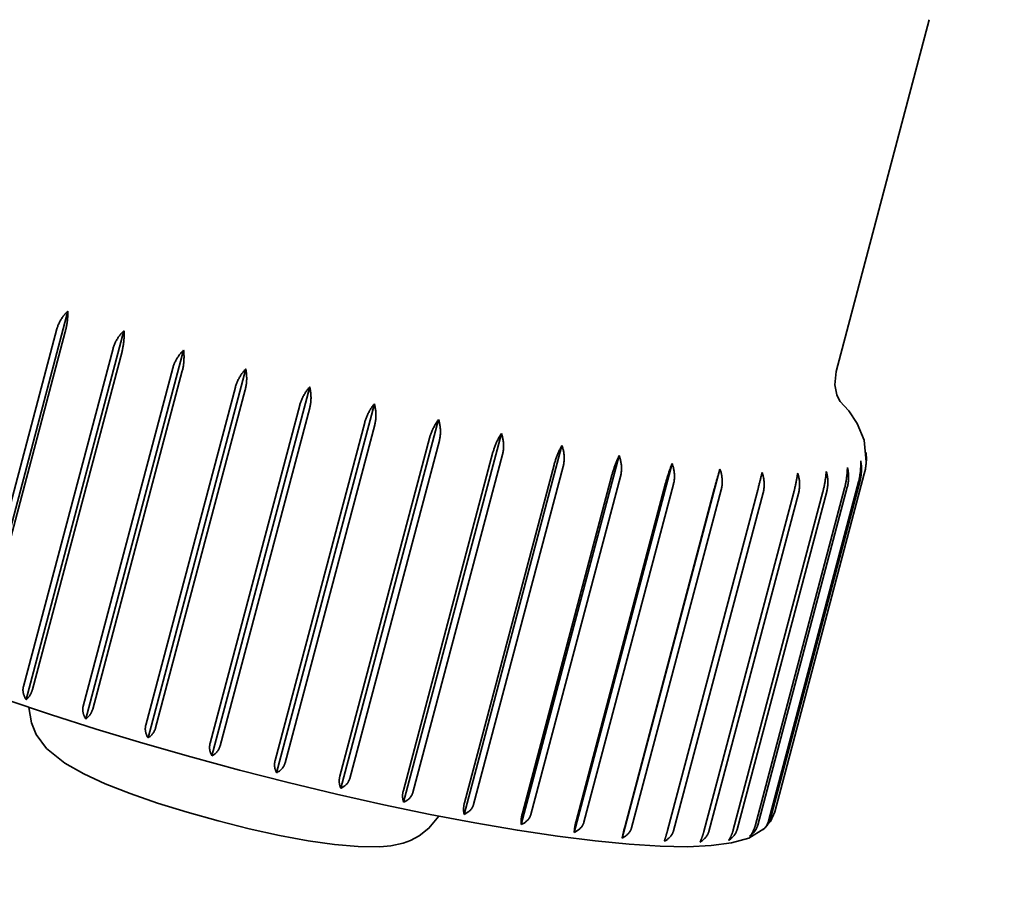
# Model space of a CAD drawing. Units: millimetres. Extents: x 529 to 3573, y 866 to 5478.
# Drawn here: x 847 to 856, y 2899 to 2907 of the extents above; entities that cross this region are included whole.
import ezdxf

# ---------------------------------------------------------------- set-up
doc = ezdxf.new("R2010")
doc.units = ezdxf.units.MM
doc.header["$LTSCALE"] = 20
doc.layers.add('Sichtbar (ISO)', color=7, linetype='Continuous', lineweight=35)

msp = doc.modelspace()

# ---------------------------------------------------------------- linework, layer by layer
at = {"layer": 'Sichtbar (ISO)'}
for p, q in [((855.4039, 2907.0974), (854.5333, 2903.8138)), ((846.4506, 2900.9334), (847.3635, 2904.3765)), ((846.4238, 2901.0566), (847.2604, 2904.2121)), ((847.3383, 2904.1838), (846.5017, 2901.0284)), ((846.9735, 2900.7509), (847.8864, 2904.1941)), ((846.9478, 2900.8728), (847.7844, 2904.0283)), ((847.8681, 2904.0001), (847.0315, 2900.8447)), ((847.53, 2900.5704), (848.4428, 2904.0136)), ((847.5061, 2900.6908), (848.3427, 2903.8462)), ((848.431, 2903.8186), (847.5944, 2900.6631)), ((848.1111, 2900.3947), (849.024, 2903.8379)), ((848.09, 2900.5133), (848.9266, 2903.6688)), ((849.018, 2903.6421), (848.1814, 2900.4867)), ((848.7079, 2900.2266), (849.6208, 2903.6697)), ((848.6903, 2900.3433), (849.5269, 2903.4988)), ((849.6199, 2903.4735), (848.7833, 2900.318)), ((849.3108, 2900.0686), (850.2237, 2903.5118)), ((849.9104, 2899.9234), (850.8232, 2903.3666)), ((849.2974, 2900.1834), (850.134, 2903.3389)), ((850.2273, 2903.3153), (849.3907, 2900.1599)), ((849.9019, 2900.0361), (850.7385, 2903.1916)), ((850.8305, 2903.1702), (849.9939, 2900.0147)), ((850.4971, 2899.7931), (851.41, 2903.2363)), ((851.0618, 2899.6799), (851.9747, 2903.1231)), ((850.4942, 2899.9037), (851.3308, 2903.0592)), ((851.4201, 2903.0403), (850.5835, 2899.8849)), ((851.5956, 2899.5856), (852.5084, 2903.0287)), ((851.0649, 2899.7884), (851.9015, 2902.9439)), ((851.9867, 2902.9278), (851.1501, 2899.7723)), ((852.0899, 2899.5115), (853.0028, 2902.9547)), ((852.5371, 2899.459), (853.45, 2902.9021)), ((854.8073, 2902.9031), (854.7971, 2902.8576)), ((851.6051, 2899.6919), (852.4416, 2902.8474)), ((852.5214, 2902.8343), (851.6848, 2899.6789)), ((854.7971, 2902.8576), (853.9605, 2899.7021)), ((852.1061, 2899.6158), (852.9427, 2902.7713)), ((853.0157, 2902.7615), (852.1791, 2899.606)), ((852.5603, 2899.5613), (853.3968, 2902.7167)), ((853.462, 2902.7103), (852.6254, 2899.5549)), ((853.7771, 2899.5706), (854.6137, 2902.7261)), ((854.6385, 2902.7337), (853.8019, 2899.5783)), ((853.9074, 2899.6297), (854.744, 2902.7851)), ((854.7574, 2902.7961), (853.9208, 2899.6407)), ((852.9602, 2899.5292), (853.7968, 2902.6846)), ((853.8531, 2902.6817), (853.0165, 2899.5262)), ((853.2998, 2899.52), (854.1363, 2902.6754)), ((854.1828, 2902.6761), (853.3462, 2899.5206)), ((853.5735, 2899.5339), (854.4101, 2902.6893)), ((854.446, 2902.6935), (853.6094, 2899.538))]:
    msp.add_line(p, q, dxfattribs=at)
at = {"layer": 'Sichtbar (ISO)', "flags": 128}
for points in [[(847.2604, 2904.2121), (847.2625, 2904.2196), (847.2649, 2904.2272), (847.2676, 2904.2348), (847.2704, 2904.2424), (847.2735, 2904.25), (847.2769, 2904.2576), (847.2804, 2904.2652), (847.2841, 2904.2727), (847.2881, 2904.2802), (847.2922, 2904.2876), (847.2964, 2904.2949), (847.3009, 2904.302), (847.3054, 2904.3091), (847.3101, 2904.3161), (847.315, 2904.3228), (847.3199, 2904.3295), (847.325, 2904.3359), (847.3301, 2904.3421), (847.3353, 2904.3482), (847.3406, 2904.354), (847.3461, 2904.3597), (847.3517, 2904.3654), (847.3575, 2904.371), (847.3635, 2904.3765)], [(847.3635, 2904.3765), (847.3634, 2904.3693), (847.3633, 2904.3619), (847.363, 2904.3544), (847.3627, 2904.3466), (847.3623, 2904.3386), (847.3618, 2904.3305), (847.3613, 2904.3223), (847.3606, 2904.314), (847.3599, 2904.3057), (847.3591, 2904.2975), (847.3582, 2904.2893), (847.3572, 2904.2812), (847.3562, 2904.2733), (847.3551, 2904.2656), (847.3538, 2904.2576), (847.3525, 2904.2494), (847.351, 2904.2411), (847.3494, 2904.2327), (847.3477, 2904.2242), (847.346, 2904.2158), (847.3441, 2904.2075), (847.3422, 2904.1994), (847.3403, 2904.1915), (847.3383, 2904.1838)], [(847.7844, 2904.0283), (847.7865, 2904.0358), (847.7889, 2904.0434), (847.7915, 2904.051), (847.7944, 2904.0586), (847.7974, 2904.0663), (847.8008, 2904.0739), (847.8043, 2904.0815), (847.808, 2904.0891), (847.8119, 2904.0966), (847.8159, 2904.104), (847.8202, 2904.1114), (847.8245, 2904.1186), (847.8291, 2904.1258), (847.8337, 2904.1328), (847.8385, 2904.1396), (847.8434, 2904.1463), (847.8484, 2904.1528), (847.8535, 2904.1591), (847.8586, 2904.1653), (847.8638, 2904.1712), (847.8692, 2904.177), (847.8748, 2904.1827), (847.8805, 2904.1884), (847.8864, 2904.1941)], [(847.8864, 2904.1941), (847.8868, 2904.1867), (847.8872, 2904.1793), (847.8874, 2904.1717), (847.8875, 2904.1638), (847.8876, 2904.1558), (847.8875, 2904.1476), (847.8874, 2904.1393), (847.8872, 2904.1309), (847.8868, 2904.1226), (847.8864, 2904.1142), (847.8858, 2904.106), (847.8852, 2904.0979), (847.8844, 2904.0899), (847.8836, 2904.0821), (847.8826, 2904.0741), (847.8814, 2904.0658), (847.8801, 2904.0575), (847.8787, 2904.049), (847.8772, 2904.0406), (847.8755, 2904.0322), (847.8738, 2904.0239), (847.872, 2904.0157), (847.8701, 2904.0078), (847.8681, 2904.0001)], [(848.3427, 2903.8462), (848.3448, 2903.8537), (848.3472, 2903.8613), (848.3498, 2903.869), (848.3526, 2903.8766), (848.3557, 2903.8843), (848.3589, 2903.892), (848.3624, 2903.8996), (848.3661, 2903.9072), (848.3699, 2903.9148), (848.3739, 2903.9223), (848.378, 2903.9297), (848.3823, 2903.937), (848.3868, 2903.9442), (848.3914, 2903.9513), (848.396, 2903.9582), (848.4008, 2903.965), (848.4057, 2903.9716), (848.4107, 2903.978), (848.4157, 2903.9842), (848.4208, 2903.9902), (848.4261, 2903.9961), (848.4315, 2904.002), (848.4371, 2904.0078), (848.4428, 2904.0136)], [(848.4428, 2904.0136), (848.4438, 2904.0058), (848.4446, 2903.998), (848.4453, 2903.9902), (848.4459, 2903.9825), (848.4463, 2903.9748), (848.4467, 2903.967), (848.4469, 2903.9591), (848.447, 2903.9511), (848.447, 2903.9429), (848.4468, 2903.9346), (848.4465, 2903.9262), (848.4461, 2903.9178), (848.4455, 2903.9093), (848.4448, 2903.9008), (848.444, 2903.8922), (848.443, 2903.8837), (848.442, 2903.8753), (848.4408, 2903.8668), (848.4395, 2903.8585), (848.438, 2903.8502), (848.4364, 2903.8421), (848.4347, 2903.8341), (848.4329, 2903.8263), (848.431, 2903.8186)], [(848.9266, 2903.6688), (848.9287, 2903.6763), (848.9311, 2903.6839), (848.9336, 2903.6916), (848.9364, 2903.6993), (848.9394, 2903.707), (848.9426, 2903.7147), (848.946, 2903.7224), (848.9496, 2903.73), (848.9534, 2903.7376), (848.9573, 2903.7452), (848.9613, 2903.7527), (848.9655, 2903.7601), (848.9698, 2903.7674), (848.9742, 2903.7745), (848.9788, 2903.7815), (848.9834, 2903.7884), (848.9882, 2903.7951), (848.993, 2903.8016), (848.9978, 2903.8079), (849.0028, 2903.814), (849.0078, 2903.82), (849.0131, 2903.826), (849.0185, 2903.832), (849.024, 2903.8379)], [(849.024, 2903.8379), (849.0253, 2903.8304), (849.0265, 2903.8229), (849.0276, 2903.8151), (849.0286, 2903.8071), (849.0294, 2903.799), (849.0302, 2903.7906), (849.0308, 2903.7822), (849.0312, 2903.7738), (849.0316, 2903.7653), (849.0318, 2903.7569), (849.0319, 2903.7486), (849.0318, 2903.7404), (849.0315, 2903.7323), (849.0311, 2903.7244), (849.0305, 2903.7163), (849.0297, 2903.7081), (849.0288, 2903.6996), (849.0277, 2903.6912), (849.0264, 2903.6827), (849.025, 2903.6742), (849.0234, 2903.6659), (849.0217, 2903.6577), (849.0199, 2903.6498), (849.018, 2903.6421)], [(854.5708, 2903.5349), (854.562, 2903.548), (854.54, 2903.5955), (854.5212, 2903.6878), (854.5333, 2903.8138)], [(849.5269, 2903.4988), (849.529, 2903.5063), (849.5313, 2903.5139), (849.5338, 2903.5216), (849.5366, 2903.5293), (849.5395, 2903.537), (849.5427, 2903.5448), (849.546, 2903.5525), (849.5494, 2903.5602), (849.5531, 2903.5679), (849.5568, 2903.5755), (849.5607, 2903.5831), (849.5648, 2903.5906), (849.5689, 2903.5979), (849.5732, 2903.6052), (849.5776, 2903.6123), (849.582, 2903.6193), (849.5865, 2903.6261), (849.5911, 2903.6327), (849.5958, 2903.6391), (849.6005, 2903.6453), (849.6054, 2903.6515), (849.6104, 2903.6576), (849.6155, 2903.6637), (849.6208, 2903.6697)], [(849.6208, 2903.6697), (849.6224, 2903.6622), (849.624, 2903.6546), (849.6254, 2903.6469), (849.6268, 2903.6388), (849.628, 2903.6306), (849.629, 2903.6223), (849.63, 2903.6138), (849.6307, 2903.6054), (849.6314, 2903.5969), (849.6319, 2903.5884), (849.6322, 2903.5801), (849.6323, 2903.5718), (849.6323, 2903.5638), (849.6321, 2903.5559), (849.6316, 2903.5478), (849.631, 2903.5395), (849.6302, 2903.5311), (849.6292, 2903.5226), (849.6281, 2903.5141), (849.6268, 2903.5056), (849.6253, 2903.4973), (849.6236, 2903.4891), (849.6219, 2903.4811), (849.6199, 2903.4735)], [(854.5685, 2903.538), (854.6531, 2903.445), (854.7318, 2903.3289), (854.7954, 2903.1732), (854.8156, 2902.9689)], [(850.134, 2903.3389), (850.1361, 2903.3464), (850.1384, 2903.354), (850.1409, 2903.3617), (850.1436, 2903.3695), (850.1465, 2903.3772), (850.1495, 2903.385), (850.1527, 2903.3928), (850.156, 2903.4006), (850.1595, 2903.4083), (850.1631, 2903.416), (850.1669, 2903.4237), (850.1707, 2903.4312), (850.1747, 2903.4387), (850.1788, 2903.446), (850.1829, 2903.4532), (850.1871, 2903.4603), (850.1914, 2903.4672), (850.1958, 2903.4739), (850.2002, 2903.4805), (850.2046, 2903.4868), (850.2092, 2903.4931), (850.2139, 2903.4994), (850.2187, 2903.5056), (850.2237, 2903.5118)], [(850.2237, 2903.5118), (850.2257, 2903.5042), (850.2275, 2903.4967), (850.2293, 2903.4889), (850.2309, 2903.4808), (850.2324, 2903.4726), (850.2337, 2903.4643), (850.235, 2903.4558), (850.236, 2903.4473), (850.2369, 2903.4388), (850.2376, 2903.4304), (850.2382, 2903.422), (850.2385, 2903.4138), (850.2387, 2903.4057), (850.2386, 2903.3978), (850.2383, 2903.3897), (850.2378, 2903.3814), (850.2372, 2903.3729), (850.2363, 2903.3644), (850.2352, 2903.3559), (850.234, 2903.3475), (850.2326, 2903.3391), (850.231, 2903.331), (850.2292, 2903.323), (850.2273, 2903.3153)], [(850.7385, 2903.1916), (850.7406, 2903.1991), (850.7429, 2903.2067), (850.7453, 2903.2145), (850.7479, 2903.2222), (850.7507, 2903.23), (850.7536, 2903.2379), (850.7567, 2903.2457), (850.7599, 2903.2535), (850.7632, 2903.2614), (850.7667, 2903.2691), (850.7702, 2903.2768), (850.7739, 2903.2845), (850.7776, 2903.292), (850.7814, 2903.2995), (850.7853, 2903.3068), (850.7893, 2903.314), (850.7933, 2903.321), (850.7974, 2903.3279), (850.8015, 2903.3345), (850.8056, 2903.341), (850.8098, 2903.3474), (850.8142, 2903.3538), (850.8187, 2903.3602), (850.8232, 2903.3666)], [(850.8232, 2903.3666), (850.8255, 2903.359), (850.8276, 2903.3514), (850.8296, 2903.3437), (850.8315, 2903.3356), (850.8332, 2903.3274), (850.8348, 2903.3191), (850.8362, 2903.3106), (850.8375, 2903.3021), (850.8386, 2903.2936), (850.8395, 2903.2852), (850.8402, 2903.2768), (850.8407, 2903.2686), (850.841, 2903.2605), (850.8411, 2903.2526), (850.841, 2903.2445), (850.8406, 2903.2362), (850.84, 2903.2278), (850.8393, 2903.2193), (850.8383, 2903.2108), (850.8371, 2903.2023), (850.8357, 2903.194), (850.8342, 2903.1858), (850.8324, 2903.1779), (850.8305, 2903.1702)], [(851.3308, 2903.0592), (851.3328, 2903.0667), (851.3351, 2903.0744), (851.3375, 2903.0821), (851.34, 2903.0899), (851.3427, 2903.0978), (851.3455, 2903.1057), (851.3484, 2903.1136), (851.3514, 2903.1215), (851.3546, 2903.1293), (851.3578, 2903.1372), (851.3612, 2903.145), (851.3646, 2903.1527), (851.3681, 2903.1604), (851.3716, 2903.1679), (851.3752, 2903.1753), (851.3789, 2903.1826), (851.3826, 2903.1898), (851.3864, 2903.1968), (851.3901, 2903.2036), (851.3939, 2903.2102), (851.3978, 2903.2167), (851.4018, 2903.2233), (851.4058, 2903.2298), (851.41, 2903.2363)], [(851.41, 2903.2363), (851.4125, 2903.2288), (851.4148, 2903.2213), (851.417, 2903.2135), (851.419, 2903.2055), (851.4209, 2903.1973), (851.4227, 2903.189), (851.4243, 2903.1805), (851.4257, 2903.1721), (851.427, 2903.1636), (851.4281, 2903.1552), (851.4289, 2903.1468), (851.4296, 2903.1386), (851.43, 2903.1306), (851.4301, 2903.1227), (851.4301, 2903.1146), (851.4298, 2903.1063), (851.4293, 2903.0979), (851.4286, 2903.0894), (851.4277, 2903.0809), (851.4266, 2903.0724), (851.4252, 2903.0641), (851.4237, 2903.0559), (851.422, 2903.048), (851.4201, 2903.0403)], [(851.9015, 2902.9439), (851.9035, 2902.9514), (851.9057, 2902.9591), (851.9081, 2902.9668), (851.9105, 2902.9747), (851.9131, 2902.9826), (851.9157, 2902.9905), (851.9185, 2902.9984), (851.9214, 2903.0064), (851.9243, 2903.0144), (851.9274, 2903.0223), (851.9305, 2903.0302), (851.9336, 2903.038), (851.9368, 2903.0457), (851.9401, 2903.0534), (851.9434, 2903.0609), (851.9468, 2903.0683), (851.9501, 2903.0756), (851.9535, 2903.0827), (851.9569, 2903.0896), (851.9603, 2903.0964), (851.9638, 2903.1031), (851.9674, 2903.1097), (851.971, 2903.1164), (851.9747, 2903.1231)], [(851.9747, 2903.1231), (851.9774, 2903.1153), (851.98, 2903.1074), (851.9823, 2903.0997), (851.9845, 2903.0919), (851.9865, 2903.0842), (851.9882, 2903.0764), (851.9899, 2903.0685), (851.9913, 2903.0604), (851.9925, 2903.0522), (851.9935, 2903.0439), (851.9944, 2903.0355), (851.995, 2903.0271), (851.9955, 2903.0186), (851.9958, 2903.01), (851.9958, 2903.0015), (851.9956, 2902.993), (851.9953, 2902.9845), (851.9947, 2902.976), (851.9939, 2902.9677), (851.9929, 2902.9594), (851.9917, 2902.9513), (851.9902, 2902.9433), (851.9886, 2902.9354), (851.9867, 2902.9278)], [(852.4416, 2902.8474), (852.4437, 2902.8549), (852.4458, 2902.8626), (852.4481, 2902.8704), (852.4505, 2902.8783), (852.4529, 2902.8862), (852.4554, 2902.8942), (852.458, 2902.9022), (852.4607, 2902.9102), (852.4634, 2902.9182), (852.4662, 2902.9262), (852.4691, 2902.9342), (852.472, 2902.9421), (852.4749, 2902.9499), (852.4779, 2902.9577), (852.4808, 2902.9653), (852.4838, 2902.9728), (852.4869, 2902.9802), (852.4899, 2902.9875), (852.4929, 2902.9945), (852.4959, 2903.0014), (852.4989, 2903.0082), (852.502, 2903.0151), (852.5052, 2903.0219), (852.5084, 2903.0287)], [(852.5084, 2903.0287), (852.5111, 2903.0213), (852.5136, 2903.0139), (852.516, 2903.0062), (852.5182, 2902.9983), (852.5203, 2902.9903), (852.5223, 2902.982), (852.5241, 2902.9737), (852.5257, 2902.9653), (852.5271, 2902.9569), (852.5283, 2902.9486), (852.5293, 2902.9403), (852.5301, 2902.9322), (852.5306, 2902.9242), (852.5309, 2902.9164), (852.5309, 2902.9083), (852.5308, 2902.9001), (852.5303, 2902.8917), (852.5297, 2902.8833), (852.5288, 2902.8748), (852.5277, 2902.8664), (852.5265, 2902.8581), (852.525, 2902.8499), (852.5233, 2902.842), (852.5214, 2902.8343)], [(854.8071, 2902.9032), (854.8082, 2902.9098), (854.8092, 2902.9164), (854.8102, 2902.9231), (854.8111, 2902.9298), (854.8119, 2902.9366), (854.8126, 2902.9433), (854.8132, 2902.9501), (854.8138, 2902.9569), (854.8143, 2902.9636), (854.8147, 2902.9704), (854.8151, 2902.9771), (854.8153, 2902.9838), (854.8155, 2902.9904), (854.8156, 2902.9969), (854.8156, 2903.0034), (854.8156, 2903.0098), (854.8154, 2903.0162), (854.8152, 2903.0224), (854.8149, 2903.0285), (854.8145, 2903.0347), (854.8141, 2903.0408), (854.8135, 2903.047), (854.813, 2903.0532), (854.8123, 2903.0595)], [(854.8123, 2903.0595), (854.8129, 2903.0552), (854.8135, 2903.0508), (854.814, 2903.0464), (854.8145, 2903.0419), (854.8149, 2903.0373), (854.8153, 2903.0325), (854.8156, 2903.0277), (854.8159, 2903.0227), (854.8162, 2903.0177), (854.8163, 2903.0127), (854.8165, 2903.0076), (854.8165, 2903.0025), (854.8165, 2902.9973), (854.8165, 2902.9921), (854.8164, 2902.987), (854.8162, 2902.9819), (854.816, 2902.9767), (854.8158, 2902.9717), (854.8154, 2902.9667), (854.815, 2902.9617), (854.8145, 2902.9567), (854.814, 2902.9515), (854.8134, 2902.9462), (854.8127, 2902.9408)], [(852.9427, 2902.7713), (852.9448, 2902.7788), (852.9469, 2902.7865), (852.9491, 2902.7943), (852.9513, 2902.8022), (852.9536, 2902.8102), (852.956, 2902.8182), (852.9585, 2902.8263), (852.9609, 2902.8343), (852.9634, 2902.8424), (852.966, 2902.8505), (852.9686, 2902.8585), (852.9712, 2902.8665), (852.9738, 2902.8745), (852.9764, 2902.8823), (852.9791, 2902.8901), (852.9817, 2902.8977), (852.9843, 2902.9052), (852.987, 2902.9126), (852.9896, 2902.9197), (852.9921, 2902.9267), (852.9947, 2902.9337), (852.9974, 2902.9407), (853.0001, 2902.9477), (853.0028, 2902.9547)], [(853.0028, 2902.9547), (853.0055, 2902.9474), (853.008, 2902.94), (853.0103, 2902.9324), (853.0126, 2902.9246), (853.0147, 2902.9166), (853.0166, 2902.9085), (853.0184, 2902.9002), (853.02, 2902.8919), (853.0215, 2902.8836), (853.0227, 2902.8753), (853.0237, 2902.8671), (853.0244, 2902.859), (853.025, 2902.8511), (853.0253, 2902.8433), (853.0253, 2902.8353), (853.0251, 2902.8271), (853.0247, 2902.8187), (853.0241, 2902.8103), (853.0232, 2902.8019), (853.0221, 2902.7935), (853.0208, 2902.7852), (853.0193, 2902.777), (853.0176, 2902.7691), (853.0157, 2902.7615)], [(853.3968, 2902.7167), (853.3989, 2902.7243), (853.4009, 2902.732), (853.403, 2902.7398), (853.4052, 2902.7477), (853.4074, 2902.7557), (853.4096, 2902.7638), (853.4119, 2902.7719), (853.4141, 2902.7801), (853.4164, 2902.7882), (853.4187, 2902.7963), (853.4211, 2902.8045), (853.4234, 2902.8125), (853.4257, 2902.8206), (853.428, 2902.8285), (853.4303, 2902.8364), (853.4325, 2902.8441), (853.4348, 2902.8517), (853.437, 2902.8592), (853.4391, 2902.8665), (853.4413, 2902.8736), (853.4434, 2902.8807), (853.4456, 2902.8878), (853.4478, 2902.895), (853.45, 2902.9021)], [(853.45, 2902.9021), (853.4527, 2902.8945), (853.4552, 2902.887), (853.4576, 2902.8794), (853.4598, 2902.8719), (853.4617, 2902.8644), (853.4635, 2902.8569), (853.4651, 2902.8491), (853.4666, 2902.8413), (853.4678, 2902.8333), (853.4688, 2902.8251), (853.4697, 2902.8169), (853.4703, 2902.8086), (853.4708, 2902.8002), (853.471, 2902.7919), (853.4711, 2902.7834), (853.4709, 2902.775), (853.4706, 2902.7666), (853.47, 2902.7583), (853.4692, 2902.75), (853.4682, 2902.7418), (853.467, 2902.7338), (853.4655, 2902.7258), (853.4639, 2902.718), (853.462, 2902.7103)], [(854.6137, 2902.7261), (854.6156, 2902.7337), (854.6175, 2902.7414), (854.6194, 2902.7493), (854.6211, 2902.7573), (854.6228, 2902.7654), (854.6244, 2902.7736), (854.626, 2902.7819), (854.6274, 2902.7903), (854.6288, 2902.7986), (854.6301, 2902.807), (854.6314, 2902.8154), (854.6325, 2902.8237), (854.6336, 2902.832), (854.6345, 2902.8403), (854.6354, 2902.8485), (854.6362, 2902.8566), (854.6369, 2902.8646), (854.6375, 2902.8724), (854.638, 2902.8801), (854.6384, 2902.8876), (854.6387, 2902.8952), (854.639, 2902.9028), (854.6392, 2902.9104), (854.6393, 2902.918)], [(854.6393, 2902.918), (854.641, 2902.9113), (854.6425, 2902.9046), (854.644, 2902.8976), (854.6453, 2902.8904), (854.6465, 2902.883), (854.6476, 2902.8754), (854.6485, 2902.8677), (854.6493, 2902.8599), (854.6499, 2902.8521), (854.6504, 2902.8443), (854.6508, 2902.8366), (854.6509, 2902.8289), (854.6509, 2902.8213), (854.6507, 2902.8139), (854.6502, 2902.8062), (854.6496, 2902.7982), (854.6488, 2902.7901), (854.6478, 2902.7819), (854.6467, 2902.7737), (854.6454, 2902.7655), (854.6439, 2902.7573), (854.6422, 2902.7492), (854.6405, 2902.7414), (854.6385, 2902.7337)], [(854.744, 2902.7851), (854.7459, 2902.7927), (854.7478, 2902.8005), (854.7495, 2902.8084), (854.7512, 2902.8164), (854.7528, 2902.8245), (854.7543, 2902.8328), (854.7556, 2902.8411), (854.7569, 2902.8494), (854.7581, 2902.8578), (854.7592, 2902.8663), (854.7602, 2902.8747), (854.761, 2902.8831), (854.7618, 2902.8915), (854.7625, 2902.8998), (854.763, 2902.908), (854.7635, 2902.9162), (854.7638, 2902.9242), (854.7641, 2902.9321), (854.7642, 2902.9399), (854.7642, 2902.9475), (854.7641, 2902.9551), (854.7639, 2902.9628), (854.7636, 2902.9705), (854.7633, 2902.9782)], [(854.7633, 2902.9782), (854.7646, 2902.9713), (854.7659, 2902.9645), (854.767, 2902.9576), (854.768, 2902.9507), (854.7688, 2902.9438), (854.7695, 2902.9369), (854.7701, 2902.9297), (854.7705, 2902.9224), (854.7708, 2902.9149), (854.7709, 2902.9073), (854.7709, 2902.8995), (854.7708, 2902.8917), (854.7705, 2902.8837), (854.77, 2902.8757), (854.7694, 2902.8677), (854.7687, 2902.8596), (854.7678, 2902.8515), (854.7667, 2902.8434), (854.7655, 2902.8353), (854.7642, 2902.8273), (854.7627, 2902.8194), (854.7611, 2902.8115), (854.7593, 2902.8038), (854.7574, 2902.7961)], [(853.7968, 2902.6846), (853.7988, 2902.6922), (853.8008, 2902.6999), (853.8029, 2902.7077), (853.8049, 2902.7157), (853.807, 2902.7237), (853.8091, 2902.7318), (853.8111, 2902.74), (853.8132, 2902.7482), (853.8153, 2902.7564), (853.8173, 2902.7646), (853.8194, 2902.7728), (853.8214, 2902.781), (853.8234, 2902.7891), (853.8253, 2902.7971), (853.8272, 2902.805), (853.8291, 2902.8129), (853.831, 2902.8206), (853.8328, 2902.8282), (853.8345, 2902.8356), (853.8362, 2902.8428), (853.8379, 2902.8501), (853.8396, 2902.8573), (853.8413, 2902.8646), (853.8429, 2902.8719)], [(853.8429, 2902.8719), (853.8455, 2902.8644), (853.8479, 2902.857), (853.8501, 2902.8495), (853.8522, 2902.8421), (853.854, 2902.8347), (853.8557, 2902.8273), (853.8572, 2902.8197), (853.8585, 2902.8119), (853.8597, 2902.8039), (853.8606, 2902.7959), (853.8614, 2902.7878), (853.8619, 2902.7795), (853.8623, 2902.7712), (853.8625, 2902.7629), (853.8625, 2902.7546), (853.8623, 2902.7462), (853.8618, 2902.7379), (853.8612, 2902.7296), (853.8604, 2902.7213), (853.8593, 2902.7132), (853.8581, 2902.7051), (853.8566, 2902.6972), (853.855, 2902.6893), (853.8531, 2902.6817)], [(854.1363, 2902.6754), (854.1383, 2902.683), (854.1403, 2902.6907), (854.1423, 2902.6986), (854.1442, 2902.7066), (854.1462, 2902.7146), (854.1481, 2902.7228), (854.15, 2902.731), (854.1518, 2902.7392), (854.1537, 2902.7475), (854.1555, 2902.7558), (854.1572, 2902.764), (854.1589, 2902.7723), (854.1606, 2902.7804), (854.1622, 2902.7886), (854.1638, 2902.7966), (854.1653, 2902.8045), (854.1668, 2902.8123), (854.1682, 2902.82), (854.1695, 2902.8275), (854.1707, 2902.8349), (854.172, 2902.8422), (854.1731, 2902.8496), (854.1743, 2902.857), (854.1754, 2902.8644)], [(854.1754, 2902.8644), (854.1777, 2902.8574), (854.1798, 2902.8504), (854.1818, 2902.8432), (854.1837, 2902.8357), (854.1854, 2902.828), (854.187, 2902.8202), (854.1885, 2902.8122), (854.1897, 2902.8042), (854.1908, 2902.7962), (854.1918, 2902.7881), (854.1925, 2902.7802), (854.193, 2902.7723), (854.1933, 2902.7646), (854.1934, 2902.757), (854.1932, 2902.7491), (854.1929, 2902.7411), (854.1923, 2902.7329), (854.1915, 2902.7246), (854.1905, 2902.7162), (854.1894, 2902.7079), (854.188, 2902.6997), (854.1864, 2902.6916), (854.1847, 2902.6837), (854.1828, 2902.6761)], [(854.4101, 2902.6893), (854.412, 2902.6969), (854.414, 2902.7046), (854.4159, 2902.7125), (854.4177, 2902.7205), (854.4195, 2902.7286), (854.4213, 2902.7368), (854.423, 2902.745), (854.4247, 2902.7533), (854.4263, 2902.7616), (854.4278, 2902.77), (854.4293, 2902.7783), (854.4308, 2902.7866), (854.4321, 2902.7948), (854.4334, 2902.803), (854.4346, 2902.8112), (854.4358, 2902.8192), (854.4368, 2902.8271), (854.4378, 2902.8348), (854.4387, 2902.8425), (854.4395, 2902.8499), (854.4403, 2902.8574), (854.441, 2902.8648), (854.4417, 2902.8723), (854.4423, 2902.8799)], [(854.4423, 2902.8799), (854.4444, 2902.8727), (854.4463, 2902.8655), (854.4481, 2902.8584), (854.4497, 2902.8512), (854.4512, 2902.844), (854.4525, 2902.8368), (854.4536, 2902.8294), (854.4546, 2902.8218), (854.4554, 2902.8141), (854.456, 2902.8063), (854.4564, 2902.7983), (854.4567, 2902.7903), (854.4568, 2902.7821), (854.4567, 2902.774), (854.4565, 2902.7657), (854.4561, 2902.7575), (854.4554, 2902.7493), (854.4547, 2902.7411), (854.4537, 2902.7329), (854.4525, 2902.7248), (854.4512, 2902.7168), (854.4496, 2902.7089), (854.4479, 2902.7011), (854.446, 2902.6935)], [(846.9735, 2900.7509), (846.9706, 2900.7554), (846.9677, 2900.76), (846.965, 2900.7647), (846.9624, 2900.7694), (846.9599, 2900.7743), (846.9576, 2900.7792), (846.9555, 2900.7841), (846.9534, 2900.7891), (846.9516, 2900.7941), (846.95, 2900.7991), (846.9485, 2900.804), (846.9473, 2900.8089), (846.9462, 2900.8139), (846.9453, 2900.8191), (846.9447, 2900.8244), (846.9442, 2900.8298), (846.9439, 2900.8353), (846.9438, 2900.8408), (846.9439, 2900.8463), (846.9443, 2900.8518), (846.9448, 2900.8572), (846.9456, 2900.8626), (846.9466, 2900.8678), (846.9478, 2900.8728)], [(847.0315, 2900.8447), (847.0301, 2900.8396), (847.0285, 2900.8345), (847.0268, 2900.8294), (847.0249, 2900.8243), (847.0229, 2900.8193), (847.0208, 2900.8143), (847.0187, 2900.8095), (847.0164, 2900.8049), (847.0141, 2900.8004), (847.0118, 2900.7961), (847.0094, 2900.7921), (847.007, 2900.7883), (847.0046, 2900.7846), (847.002, 2900.781), (846.9993, 2900.7774), (846.9966, 2900.774), (846.9938, 2900.7707), (846.991, 2900.7675), (846.9881, 2900.7644), (846.9852, 2900.7614), (846.9823, 2900.7586), (846.9794, 2900.7559), (846.9764, 2900.7533), (846.9735, 2900.7509)], [(853.9605, 2899.7021), (853.9205, 2899.6134), (853.8604, 2899.5437), (853.7194, 2899.4582), (853.5579, 2899.4134), (853.3686, 2899.3883), (853.1463, 2899.3782), (852.8912, 2899.3827), (852.6033, 2899.4008), (852.2835, 2899.4319), (851.9346, 2899.4759), (851.5598, 2899.5322), (851.1622, 2899.6003), (850.7454, 2899.6797), (850.3132, 2899.7695), (849.8696, 2899.869), (849.4187, 2899.9771), (848.9647, 2900.093), (848.5117, 2900.2155), (848.064, 2900.3435), (847.6258, 2900.4758), (847.201, 2900.6112), (846.7936, 2900.7485)], [(847.53, 2900.5704), (847.5272, 2900.5748), (847.5245, 2900.5793), (847.5219, 2900.5838), (847.5194, 2900.5885), (847.517, 2900.5933), (847.5148, 2900.5981), (847.5128, 2900.6029), (847.5109, 2900.6078), (847.5091, 2900.6127), (847.5076, 2900.6176), (847.5062, 2900.6225), (847.5051, 2900.6273), (847.5041, 2900.6323), (847.5033, 2900.6374), (847.5027, 2900.6426), (847.5023, 2900.648), (847.502, 2900.6534), (847.502, 2900.6589), (847.5022, 2900.6644), (847.5025, 2900.6698), (847.5031, 2900.6752), (847.5039, 2900.6805), (847.5049, 2900.6857), (847.5061, 2900.6908)], [(850.825, 2899.6639), (850.7332, 2899.5496), (850.6413, 2899.4788), (850.5608, 2899.4373), (850.492, 2899.4122), (850.3765, 2899.3869), (850.2747, 2899.3768), (850.0737, 2899.3785), (849.853, 2899.3985), (849.6068, 2899.4342), (849.339, 2899.4839), (849.0557, 2899.5461), (848.7656, 2899.6187), (848.4777, 2899.6993), (848.2009, 2899.7857), (847.9434, 2899.8752), (847.7122, 2899.966), (847.5103, 2900.0582), (847.335, 2900.1563), (847.1635, 2900.2938), (847.0671, 2900.4264), (847.0222, 2900.5337), (846.9992, 2900.6783)], [(847.5944, 2900.6631), (847.5929, 2900.6581), (847.5913, 2900.653), (847.5895, 2900.6479), (847.5875, 2900.6428), (847.5854, 2900.6378), (847.5832, 2900.6329), (847.5808, 2900.6281), (847.5784, 2900.6235), (847.5759, 2900.619), (847.5733, 2900.6148), (847.5707, 2900.6108), (847.568, 2900.607), (847.5653, 2900.6034), (847.5624, 2900.5998), (847.5594, 2900.5964), (847.5564, 2900.593), (847.5532, 2900.5897), (847.55, 2900.5866), (847.5467, 2900.5835), (847.5434, 2900.5806), (847.5401, 2900.5779), (847.5367, 2900.5752), (847.5333, 2900.5728), (847.53, 2900.5704)], [(848.1111, 2900.3947), (848.1085, 2900.399), (848.106, 2900.4033), (848.1036, 2900.4078), (848.1013, 2900.4123), (848.0991, 2900.417), (848.0971, 2900.4217), (848.0952, 2900.4264), (848.0935, 2900.4312), (848.0919, 2900.436), (848.0905, 2900.4408), (848.0892, 2900.4456), (848.0882, 2900.4504), (848.0873, 2900.4553), (848.0866, 2900.4603), (848.0861, 2900.4655), (848.0858, 2900.4708), (848.0857, 2900.4762), (848.0857, 2900.4816), (848.0859, 2900.487), (848.0864, 2900.4924), (848.087, 2900.4978), (848.0878, 2900.5031), (848.0888, 2900.5083), (848.09, 2900.5133)], [(848.1814, 2900.4867), (848.1799, 2900.4816), (848.1783, 2900.4765), (848.1764, 2900.4714), (848.1743, 2900.4664), (848.1721, 2900.4614), (848.1697, 2900.4565), (848.1672, 2900.4517), (848.1646, 2900.4471), (848.1619, 2900.4427), (848.1591, 2900.4385), (848.1563, 2900.4345), (848.1534, 2900.4308), (848.1504, 2900.4272), (848.1472, 2900.4236), (848.1439, 2900.4202), (848.1405, 2900.4169), (848.137, 2900.4137), (848.1335, 2900.4105), (848.1298, 2900.4076), (848.1262, 2900.4047), (848.1224, 2900.402), (848.1187, 2900.3994), (848.1149, 2900.397), (848.1111, 2900.3947)], [(848.7079, 2900.2266), (848.7055, 2900.2307), (848.7033, 2900.2349), (848.7011, 2900.2392), (848.699, 2900.2437), (848.6971, 2900.2482), (848.6953, 2900.2528), (848.6936, 2900.2574), (848.692, 2900.2621), (848.6907, 2900.2668), (848.6894, 2900.2715), (848.6884, 2900.2762), (848.6875, 2900.2809), (848.6867, 2900.2857), (848.6862, 2900.2907), (848.6858, 2900.2958), (848.6856, 2900.301), (848.6855, 2900.3063), (848.6857, 2900.3117), (848.686, 2900.3171), (848.6865, 2900.3225), (848.6872, 2900.3278), (848.688, 2900.3331), (848.6891, 2900.3383), (848.6903, 2900.3433)], [(848.7833, 2900.318), (848.7819, 2900.313), (848.7802, 2900.3079), (848.7782, 2900.3028), (848.7761, 2900.2977), (848.7737, 2900.2928), (848.7712, 2900.2879), (848.7686, 2900.2831), (848.7658, 2900.2786), (848.7629, 2900.2741), (848.76, 2900.27), (848.7569, 2900.266), (848.7538, 2900.2623), (848.7506, 2900.2587), (848.7472, 2900.2552), (848.7436, 2900.2518), (848.7399, 2900.2485), (848.7362, 2900.2453), (848.7323, 2900.2422), (848.7283, 2900.2392), (848.7243, 2900.2364), (848.7202, 2900.2337), (848.7161, 2900.2312), (848.712, 2900.2288), (848.7079, 2900.2266)], [(849.3108, 2900.0686), (849.3087, 2900.0726), (849.3068, 2900.0767), (849.3049, 2900.0809), (849.3031, 2900.0852), (849.3014, 2900.0896), (849.2999, 2900.094), (849.2985, 2900.0985), (849.2972, 2900.1031), (849.296, 2900.1077), (849.295, 2900.1123), (849.2941, 2900.1169), (849.2934, 2900.1215), (849.2929, 2900.1262), (849.2925, 2900.1311), (849.2922, 2900.1362), (849.2922, 2900.1414), (849.2923, 2900.1466), (849.2925, 2900.1519), (849.2929, 2900.1573), (849.2935, 2900.1626), (849.2942, 2900.168), (849.2951, 2900.1732), (849.2962, 2900.1784), (849.2974, 2900.1834)], [(849.3907, 2900.1599), (849.3892, 2900.1548), (849.3875, 2900.1497), (849.3855, 2900.1446), (849.3833, 2900.1396), (849.3809, 2900.1346), (849.3783, 2900.1298), (849.3755, 2900.125), (849.3726, 2900.1204), (849.3695, 2900.116), (849.3664, 2900.1119), (849.3632, 2900.1079), (849.3599, 2900.1042), (849.3565, 2900.1006), (849.3528, 2900.0971), (849.3491, 2900.0937), (849.3451, 2900.0904), (849.3411, 2900.0873), (849.337, 2900.0842), (849.3327, 2900.0812), (849.3284, 2900.0784), (849.3241, 2900.0758), (849.3197, 2900.0732), (849.3152, 2900.0709), (849.3108, 2900.0686)], [(849.9104, 2899.9234), (849.9087, 2899.9272), (849.907, 2899.9311), (849.9055, 2899.9352), (849.904, 2899.9394), (849.9027, 2899.9436), (849.9014, 2899.9479), (849.9003, 2899.9523), (849.8993, 2899.9568), (849.8984, 2899.9613), (849.8976, 2899.9658), (849.897, 2899.9703), (849.8965, 2899.9748), (849.8962, 2899.9794), (849.896, 2899.9843), (849.8959, 2899.9892), (849.896, 2899.9943), (849.8962, 2899.9995), (849.8966, 2900.0048), (849.8971, 2900.0101), (849.8978, 2900.0154), (849.8986, 2900.0207), (849.8996, 2900.0259), (849.9007, 2900.0311), (849.9019, 2900.0361)], [(849.9939, 2900.0147), (849.9924, 2900.0097), (849.9907, 2900.0046), (849.9886, 2899.9995), (849.9864, 2899.9945), (849.9839, 2899.9895), (849.9812, 2899.9846), (849.9783, 2899.9799), (849.9753, 2899.9753), (849.9721, 2899.9709), (849.9689, 2899.9667), (849.9655, 2899.9627), (849.9621, 2899.959), (849.9585, 2899.9554), (849.9547, 2899.9519), (849.9507, 2899.9485), (849.9466, 2899.9452), (849.9423, 2899.9421), (849.938, 2899.939), (849.9335, 2899.936), (849.929, 2899.9332), (849.9244, 2899.9305), (849.9197, 2899.928), (849.9151, 2899.9256), (849.9104, 2899.9234)], [(850.4971, 2899.7931), (850.4958, 2899.7968), (850.4946, 2899.8006), (850.4934, 2899.8045), (850.4923, 2899.8085), (850.4913, 2899.8126), (850.4904, 2899.8168), (850.4896, 2899.8211), (850.4889, 2899.8254), (850.4883, 2899.8298), (850.4878, 2899.8342), (850.4875, 2899.8386), (850.4872, 2899.843), (850.4871, 2899.8476), (850.4871, 2899.8523), (850.4873, 2899.8572), (850.4875, 2899.8623), (850.4879, 2899.8674), (850.4884, 2899.8726), (850.4891, 2899.8779), (850.4899, 2899.8831), (850.4908, 2899.8884), (850.4918, 2899.8936), (850.4929, 2899.8987), (850.4942, 2899.9037)], [(850.5835, 2899.8849), (850.582, 2899.8798), (850.5802, 2899.8747), (850.5781, 2899.8696), (850.5758, 2899.8646), (850.5733, 2899.8596), (850.5705, 2899.8547), (850.5676, 2899.85), (850.5645, 2899.8454), (850.5612, 2899.8409), (850.5579, 2899.8367), (850.5544, 2899.8328), (850.5508, 2899.8291), (850.5471, 2899.8254), (850.5431, 2899.8219), (850.539, 2899.8185), (850.5348, 2899.8152), (850.5304, 2899.812), (850.5258, 2899.8089), (850.5212, 2899.8059), (850.5165, 2899.8031), (850.5117, 2899.8004), (850.5069, 2899.7978), (850.502, 2899.7954), (850.4971, 2899.7931)], [(851.0618, 2899.6799), (851.0609, 2899.6835), (851.0601, 2899.6871), (851.0594, 2899.6909), (851.0587, 2899.6947), (851.0581, 2899.6987), (851.0575, 2899.7028), (851.0571, 2899.7069), (851.0567, 2899.7111), (851.0565, 2899.7154), (851.0563, 2899.7197), (851.0562, 2899.724), (851.0562, 2899.7283), (851.0564, 2899.7328), (851.0566, 2899.7374), (851.057, 2899.7423), (851.0574, 2899.7472), (851.058, 2899.7523), (851.0587, 2899.7574), (851.0595, 2899.7627), (851.0604, 2899.7679), (851.0614, 2899.7731), (851.0624, 2899.7783), (851.0636, 2899.7834), (851.0649, 2899.7884)], [(851.1501, 2899.7723), (851.1486, 2899.7672), (851.1468, 2899.7621), (851.1447, 2899.7571), (851.1423, 2899.752), (851.1398, 2899.747), (851.137, 2899.7421), (851.134, 2899.7373), (851.1308, 2899.7327), (851.1275, 2899.7283), (851.1241, 2899.7241), (851.1205, 2899.7201), (851.1169, 2899.7163), (851.113, 2899.7127), (851.109, 2899.7091), (851.1048, 2899.7057), (851.1004, 2899.7023), (851.0959, 2899.6991), (851.0913, 2899.6959), (851.0865, 2899.6929), (851.0817, 2899.69), (851.0768, 2899.6873), (851.0718, 2899.6847), (851.0668, 2899.6822), (851.0618, 2899.6799)], [(851.5956, 2899.5856), (851.5951, 2899.5889), (851.5947, 2899.5924), (851.5944, 2899.596), (851.5942, 2899.5998), (851.594, 2899.6036), (851.5939, 2899.6076), (851.5938, 2899.6116), (851.5938, 2899.6157), (851.5939, 2899.6198), (851.594, 2899.624), (851.5943, 2899.6282), (851.5946, 2899.6324), (851.595, 2899.6368), (851.5955, 2899.6414), (851.596, 2899.6461), (851.5967, 2899.651), (851.5975, 2899.656), (851.5983, 2899.6611), (851.5993, 2899.6663), (851.6003, 2899.6715), (851.6014, 2899.6767), (851.6025, 2899.6818), (851.6038, 2899.6869), (851.6051, 2899.6919)], [(851.6848, 2899.6789), (851.6833, 2899.6738), (851.6815, 2899.6687), (851.6794, 2899.6636), (851.677, 2899.6585), (851.6744, 2899.6535), (851.6716, 2899.6486), (851.6686, 2899.6438), (851.6654, 2899.6391), (851.662, 2899.6347), (851.6585, 2899.6304), (851.655, 2899.6264), (851.6513, 2899.6226), (851.6474, 2899.6189), (851.6433, 2899.6153), (851.6391, 2899.6118), (851.6347, 2899.6084), (851.6301, 2899.6051), (851.6254, 2899.6019), (851.6206, 2899.5989), (851.6157, 2899.5959), (851.6107, 2899.5931), (851.6057, 2899.5904), (851.6006, 2899.5879), (851.5956, 2899.5856)], [(852.0899, 2899.5115), (852.09, 2899.5147), (852.09, 2899.5181), (852.0902, 2899.5216), (852.0904, 2899.5252), (852.0906, 2899.5289), (852.0909, 2899.5327), (852.0913, 2899.5366), (852.0917, 2899.5405), (852.0921, 2899.5446), (852.0926, 2899.5486), (852.0932, 2899.5528), (852.0938, 2899.5569), (852.0944, 2899.5612), (852.0952, 2899.5657), (852.096, 2899.5704), (852.0969, 2899.5752), (852.0979, 2899.5801), (852.0989, 2899.5852), (852.1, 2899.5903), (852.1011, 2899.5954), (852.1023, 2899.6006), (852.1036, 2899.6057), (852.1048, 2899.6108), (852.1061, 2899.6158)], [(852.1791, 2899.606), (852.1776, 2899.6009), (852.1758, 2899.5958), (852.1737, 2899.5907), (852.1714, 2899.5856), (852.1688, 2899.5806), (852.1659, 2899.5756), (852.1629, 2899.5708), (852.1597, 2899.5661), (852.1564, 2899.5616), (852.1529, 2899.5573), (852.1493, 2899.5532), (852.1457, 2899.5494), (852.1418, 2899.5457), (852.1377, 2899.542), (852.1335, 2899.5384), (852.129, 2899.535), (852.1245, 2899.5316), (852.1198, 2899.5283), (852.115, 2899.5252), (852.1101, 2899.5222), (852.1051, 2899.5193), (852.1001, 2899.5166), (852.095, 2899.514), (852.0899, 2899.5115)], [(853.9208, 2899.6407), (853.9193, 2899.6356), (853.9176, 2899.6304), (853.9157, 2899.6251), (853.9137, 2899.6199), (853.9114, 2899.6146), (853.9091, 2899.6094), (853.9066, 2899.6043), (853.9039, 2899.5992), (853.9012, 2899.5944), (853.8984, 2899.5896), (853.8956, 2899.5851), (853.8927, 2899.5808), (853.8897, 2899.5766), (853.8865, 2899.5724), (853.8832, 2899.5683), (853.8798, 2899.5642), (853.8763, 2899.5602), (853.8728, 2899.5563), (853.8691, 2899.5524), (853.8654, 2899.5487), (853.8617, 2899.5451), (853.8579, 2899.5416), (853.8542, 2899.5382), (853.8504, 2899.535)], [(853.8504, 2899.535), (853.8533, 2899.5375), (853.8563, 2899.5402), (853.8592, 2899.543), (853.8621, 2899.546), (853.865, 2899.5491), (853.8678, 2899.5523), (853.8706, 2899.5556), (853.8733, 2899.559), (853.876, 2899.5625), (853.8786, 2899.5661), (853.8811, 2899.5698), (853.8835, 2899.5735), (853.8858, 2899.5774), (853.8881, 2899.5815), (853.8904, 2899.5858), (853.8927, 2899.5903), (853.8949, 2899.595), (853.897, 2899.5998), (853.899, 2899.6047), (853.9009, 2899.6096), (853.9027, 2899.6146), (853.9044, 2899.6197), (853.906, 2899.6247), (853.9074, 2899.6297)], [(852.5371, 2899.459), (852.5376, 2899.462), (852.5382, 2899.4652), (852.5388, 2899.4686), (852.5395, 2899.4721), (852.5402, 2899.4756), (852.5409, 2899.4793), (852.5417, 2899.4831), (852.5425, 2899.4869), (852.5433, 2899.4909), (852.5441, 2899.4948), (852.545, 2899.4989), (852.5459, 2899.5029), (852.5469, 2899.5071), (852.5479, 2899.5115), (852.549, 2899.5161), (852.5501, 2899.5209), (852.5513, 2899.5258), (852.5525, 2899.5308), (852.5537, 2899.5358), (852.555, 2899.541), (852.5563, 2899.5461), (852.5576, 2899.5512), (852.5589, 2899.5563), (852.5603, 2899.5613)], [(852.6254, 2899.5549), (852.6239, 2899.5498), (852.6221, 2899.5446), (852.62, 2899.5395), (852.6176, 2899.5344), (852.6151, 2899.5293), (852.6123, 2899.5244), (852.6093, 2899.5195), (852.6061, 2899.5148), (852.6028, 2899.5102), (852.5993, 2899.5059), (852.5958, 2899.5017), (852.5922, 2899.4978), (852.5883, 2899.494), (852.5843, 2899.4903), (852.5801, 2899.4867), (852.5757, 2899.4831), (852.5712, 2899.4797), (852.5666, 2899.4763), (852.5618, 2899.4731), (852.557, 2899.47), (852.5521, 2899.467), (852.5471, 2899.4642), (852.5421, 2899.4615), (852.5371, 2899.459)], [(852.93, 2899.4287), (852.9311, 2899.4316), (852.9321, 2899.4347), (852.9332, 2899.4379), (852.9344, 2899.4413), (852.9355, 2899.4448), (852.9367, 2899.4483), (852.9379, 2899.452), (852.9391, 2899.4557), (852.9403, 2899.4595), (852.9415, 2899.4634), (852.9427, 2899.4674), (852.9439, 2899.4713), (852.9451, 2899.4755), (852.9464, 2899.4798), (852.9478, 2899.4843), (852.9491, 2899.489), (852.9505, 2899.4939), (852.9519, 2899.4988), (852.9533, 2899.5038), (852.9547, 2899.5089), (852.9561, 2899.514), (852.9575, 2899.5191), (852.9589, 2899.5242), (852.9602, 2899.5292)], [(853.0165, 2899.5262), (853.015, 2899.5212), (853.0132, 2899.516), (853.0111, 2899.5109), (853.0088, 2899.5057), (853.0062, 2899.5006), (853.0035, 2899.4956), (853.0005, 2899.4907), (852.9974, 2899.4859), (852.9942, 2899.4813), (852.9908, 2899.4769), (852.9873, 2899.4727), (852.9838, 2899.4687), (852.98, 2899.4649), (852.9761, 2899.4611), (852.972, 2899.4574), (852.9677, 2899.4537), (852.9633, 2899.4502), (852.9588, 2899.4467), (852.9541, 2899.4434), (852.9494, 2899.4402), (852.9446, 2899.4371), (852.9398, 2899.4342), (852.9349, 2899.4314), (852.93, 2899.4287)], [(853.3462, 2899.5206), (853.3447, 2899.5155), (853.3429, 2899.5104), (853.3409, 2899.5052), (853.3386, 2899.5), (853.3361, 2899.4949), (853.3334, 2899.4898), (853.3306, 2899.4849), (853.3276, 2899.48), (853.3244, 2899.4754), (853.3211, 2899.4709), (853.3178, 2899.4666), (853.3143, 2899.4626), (853.3107, 2899.4586), (853.3069, 2899.4548), (853.3029, 2899.4509), (853.2988, 2899.4472), (853.2946, 2899.4436), (853.2902, 2899.44), (853.2857, 2899.4366), (853.2812, 2899.4332), (853.2766, 2899.43), (853.2719, 2899.4269), (853.2673, 2899.424), (853.2626, 2899.4212)], [(853.2626, 2899.4212), (853.2641, 2899.4241), (853.2656, 2899.427), (853.2672, 2899.4301), (853.2688, 2899.4334), (853.2704, 2899.4367), (853.272, 2899.4402), (853.2736, 2899.4437), (853.2752, 2899.4474), (853.2768, 2899.4511), (853.2784, 2899.4549), (853.2799, 2899.4587), (853.2814, 2899.4626), (853.283, 2899.4667), (853.2845, 2899.471), (853.2861, 2899.4755), (853.2877, 2899.4801), (853.2893, 2899.4849), (853.2909, 2899.4898), (853.2925, 2899.4947), (853.294, 2899.4998), (853.2955, 2899.5049), (853.297, 2899.5099), (853.2984, 2899.515), (853.2998, 2899.52)], [(853.6094, 2899.538), (853.6079, 2899.5329), (853.6062, 2899.5278), (853.6042, 2899.5226), (853.602, 2899.5174), (853.5996, 2899.5122), (853.597, 2899.5071), (853.5942, 2899.5021), (853.5913, 2899.4972), (853.5882, 2899.4925), (853.5851, 2899.4879), (853.5819, 2899.4836), (853.5786, 2899.4795), (853.5751, 2899.4754), (853.5715, 2899.4714), (853.5677, 2899.4675), (853.5638, 2899.4637), (853.5598, 2899.4599), (853.5556, 2899.4562), (853.5514, 2899.4527), (853.5471, 2899.4492), (853.5427, 2899.4459), (853.5383, 2899.4427), (853.5339, 2899.4396), (853.5294, 2899.4367)], [(853.5294, 2899.4367), (853.5314, 2899.4394), (853.5335, 2899.4423), (853.5355, 2899.4453), (853.5376, 2899.4484), (853.5396, 2899.4516), (853.5416, 2899.455), (853.5437, 2899.4585), (853.5456, 2899.462), (853.5476, 2899.4657), (853.5495, 2899.4694), (853.5514, 2899.4731), (853.5532, 2899.477), (853.555, 2899.481), (853.5569, 2899.4852), (853.5587, 2899.4896), (853.5605, 2899.4942), (853.5623, 2899.4989), (853.5641, 2899.5038), (853.5658, 2899.5087), (853.5675, 2899.5137), (853.5691, 2899.5188), (853.5707, 2899.5238), (853.5721, 2899.5289), (853.5735, 2899.5339)], [(853.8019, 2899.5783), (853.8005, 2899.5732), (853.7988, 2899.568), (853.7968, 2899.5628), (853.7947, 2899.5575), (853.7923, 2899.5523), (853.7898, 2899.5472), (853.7872, 2899.5421), (853.7844, 2899.5371), (853.7815, 2899.5323), (853.7786, 2899.5277), (853.7755, 2899.5233), (853.7724, 2899.5191), (853.7691, 2899.5149), (853.7657, 2899.5109), (853.7622, 2899.5068), (853.7585, 2899.5029), (853.7547, 2899.499), (853.7508, 2899.4952), (853.7469, 2899.4915), (853.7428, 2899.4879), (853.7388, 2899.4844), (853.7347, 2899.4811), (853.7305, 2899.4779), (853.7264, 2899.4748)], [(853.7264, 2899.4748), (853.7289, 2899.4774), (853.7314, 2899.4802), (853.7339, 2899.4831), (853.7364, 2899.4861), (853.7388, 2899.4893), (853.7413, 2899.4926), (853.7437, 2899.496), (853.7461, 2899.4994), (853.7484, 2899.503), (853.7507, 2899.5066), (853.7528, 2899.5103), (853.755, 2899.5141), (853.757, 2899.5181), (853.7591, 2899.5222), (853.7612, 2899.5266), (853.7632, 2899.5311), (853.7652, 2899.5358), (853.7672, 2899.5407), (853.7691, 2899.5456), (853.7709, 2899.5506), (853.7726, 2899.5556), (853.7742, 2899.5606), (853.7757, 2899.5656), (853.7771, 2899.5706)]]:
    msp.add_lwpolyline(points, dxfattribs=at)
at = {"layer": 'Sichtbar (ISO)'}
msp.add_arc((1189.2677, 4183.919), 1315.2, 244.440194, 259.2640302, dxfattribs=at)

doc.saveas('drawing.dxf')
